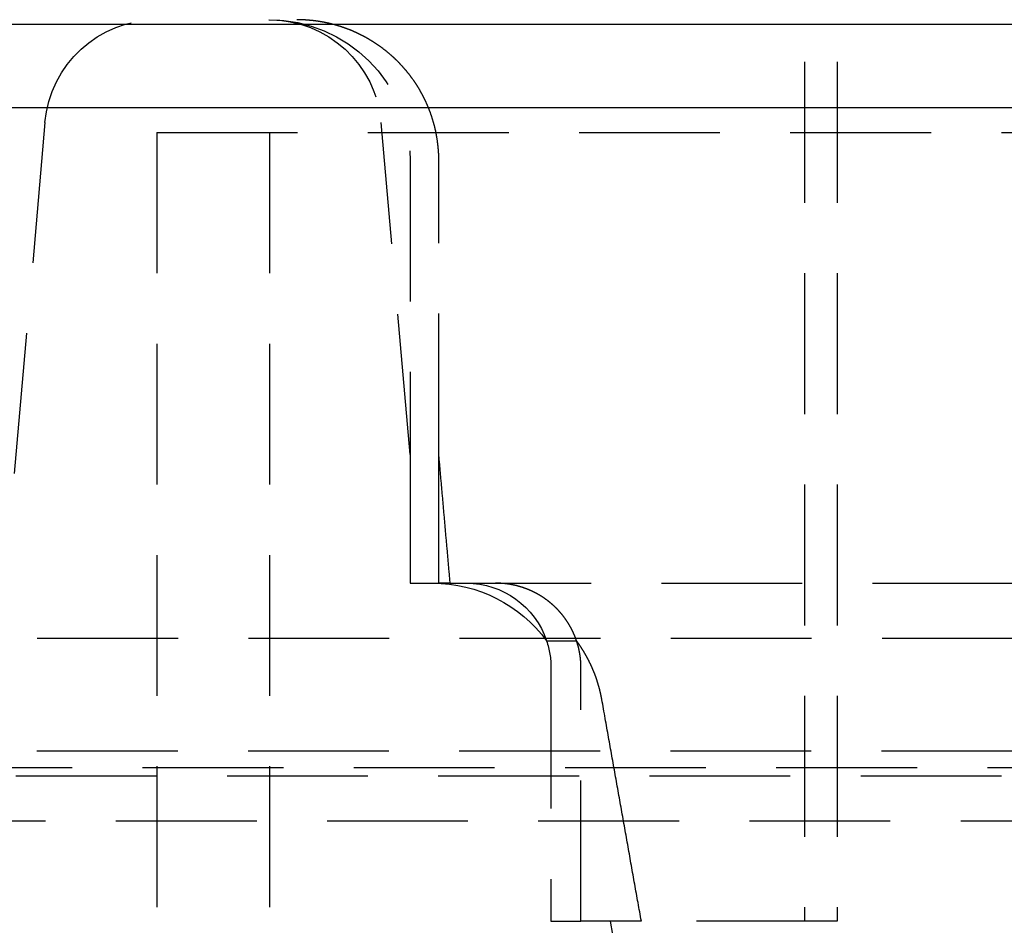
# Model space of a CAD drawing. Extents: x 757 to 1257, y -664 to 431.
# Drawn here: x 945 to 962, y 262 to 278 of the extents above; entities that cross this region are included whole.
import ezdxf

# ---------------------------------------------------------------- set-up
doc = ezdxf.new("R2010")
doc.units = 0
doc.header["$LTSCALE"] = 10
doc.linetypes.add('VERDECKT', pattern=[0.375, 0.25, -0.125])
doc.layers.get('0').update_dxf_attribs({"linetype": 'CONTINUOUS'})
doc.layers.add('STEMPEL', color=3, linetype='CONTINUOUS')

# ---------------------------------------------------------------- blocks, each defined once
blk = doc.blocks.new('A$CC12D494B')
at = {"color": 1, "linetype": 'VERDECKT', "extrusion": (0, 1, -2e-16)}
for p, q in [((232.103, 248.141), (232.103, 229.141)), ((232.686, 248.141), (232.686, 229.141)), ((218.618, 243.316), (217.752, 233.416)), ((225.103, 237.426), (224.588, 243.316)), ((220.603, 243.141), (340.603, 243.141)), ((220.603, 243.141), (220.603, 220.141)), ((220.603, 243.141), (340.603, 243.141)), ((220.603, 243.141), (220.603, 220.141)), ((222.603, 243.141), (222.603, 220.141)), ((222.603, 243.141), (222.603, 220.141)), ((225.103, 242.641), (225.103, 237.426)), ((225.612, 237.426), (225.612, 242.641)), ((225.103, 237.426), (225.103, 235.141)), ((225.612, 235.141), (225.612, 237.426)), ((225.103, 235.141), (225.612, 235.141)), ((225.814, 235.141), (225.612, 235.141)), ((225.814, 235.141), (273.103, 235.141)), ((348.481, 234.158), (212.725, 234.158)), ((227.525, 234.117), (228.058, 234.117)), ((227.603, 233.641), (227.603, 229.141)), ((228.136, 229.141), (228.136, 233.641)), ((214.725, 232.164), (346.481, 232.164)), ((209.103, 231.867), (352.103, 231.867)), ((210.603, 231.723), (350.603, 231.723)), ((210.603, 231.723), (350.603, 231.723)), ((216.128, 230.924), (345.077, 230.924)), ((227.603, 229.141), (228.136, 229.141)), ((229.208, 229.141), (228.136, 229.141)), ((230.311, 219.794), (228.663, 229.141)), ((232.686, 229.141), (229.208, 229.141))]:
    blk.add_line(p, q, dxfattribs=at)
at = {"extrusion": (0, 1, -2e-16)}
for p, q in [((143.103, 245.06), (418.103, 245.06)), ((143.383, 243.586), (417.822, 243.586))]:
    blk.add_line(p, q, dxfattribs=at)
at = {"color": 1}
for points in [[(225.612, 242.641, 0), (225.612, 242.648, 0), (225.612, 242.654, 0), (225.612, 242.661, 0), (225.612, 242.667, 0), (225.612, 242.674, 0), (225.612, 242.681, 0), (225.611, 242.687, 0), (225.611, 242.694, 0), (225.611, 242.7, 0), (225.611, 242.707, 0), (225.611, 242.714, 0), (225.611, 242.72, 0), (225.61, 242.727, 0), (225.61, 242.733, 0), (225.61, 242.74, 0), (225.61, 242.747, 0), (225.609, 242.754, 0), (225.609, 242.76, 0), (225.609, 242.767, 0), (225.608, 242.774, 0), (225.608, 242.78, 0), (225.607, 242.787, 0), (225.607, 242.794, 0), (225.607, 242.801, 0), (225.606, 242.808, 0), (225.606, 242.814, 0), (225.605, 242.821, 0), (225.605, 242.828, 0), (225.604, 242.835, 0), (225.604, 242.842, 0), (225.603, 242.848, 0), (225.602, 242.855, 0), (225.602, 242.862, 0), (225.601, 242.869, 0), (225.601, 242.876, 0), (225.6, 242.883, 0), (225.599, 242.89, 0), (225.598, 242.897, 0), (225.598, 242.903, 0), (225.597, 242.91, 0), (225.596, 242.917, 0), (225.595, 242.924, 0), (225.595, 242.931, 0), (225.594, 242.938, 0), (225.593, 242.945, 0), (225.592, 242.952, 0), (225.591, 242.959, 0), (225.59, 242.966, 0), (225.589, 242.973, 0), (225.589, 242.98, 0), (225.588, 242.986, 0), (225.587, 242.993, 0), (225.586, 243, 0), (225.585, 243.007, 0), (225.584, 243.014, 0), (225.582, 243.021, 0), (225.581, 243.028, 0), (225.58, 243.035, 0), (225.579, 243.042, 0), (225.578, 243.049, 0), (225.577, 243.056, 0), (225.576, 243.063, 0), (225.574, 243.07, 0), (225.573, 243.077, 0), (225.572, 243.084, 0), (225.571, 243.091, 0), (225.569, 243.098, 0), (225.568, 243.104, 0), (225.567, 243.111, 0), (225.566, 243.118, 0), (225.564, 243.125, 0), (225.563, 243.132, 0), (225.561, 243.139, 0), (225.56, 243.146, 0), (225.558, 243.153, 0), (225.557, 243.16, 0), (225.556, 243.167, 0), (225.554, 243.174, 0), (225.552, 243.18, 0), (225.551, 243.187, 0), (225.549, 243.194, 0), (225.548, 243.201, 0), (225.546, 243.208, 0), (225.545, 243.215, 0), (225.543, 243.222, 0), (225.541, 243.228, 0), (225.54, 243.235, 0), (225.538, 243.242, 0), (225.536, 243.249, 0), (225.534, 243.256, 0), (225.533, 243.262, 0), (225.531, 243.269, 0), (225.529, 243.276, 0), (225.527, 243.283, 0), (225.525, 243.289, 0), (225.524, 243.296, 0), (225.522, 243.303, 0), (225.52, 243.31, 0), (225.518, 243.316, 0), (225.516, 243.323, 0), (225.514, 243.33, 0), (225.512, 243.336, 0), (225.51, 243.343, 0), (225.508, 243.35, 0), (225.506, 243.356, 0), (225.504, 243.363, 0), (225.502, 243.37, 0), (225.5, 243.376, 0), (225.498, 243.383, 0), (225.496, 243.389, 0), (225.494, 243.396, 0), (225.492, 243.402, 0), (225.49, 243.409, 0), (225.488, 243.415, 0), (225.486, 243.422, 0), (225.483, 243.428, 0), (225.481, 243.435, 0), (225.479, 243.441, 0), (225.477, 243.448, 0), (225.475, 243.454, 0), (225.472, 243.461, 0), (225.47, 243.467, 0), (225.468, 243.473, 0), (225.466, 243.48, 0), (225.463, 243.486, 0), (225.461, 243.492, 0), (225.459, 243.499, 0), (225.456, 243.505, 0), (225.454, 243.511, 0), (225.452, 243.517, 0), (225.449, 243.524, 0), (225.447, 243.53, 0), (225.445, 243.536, 0), (225.442, 243.542, 0), (225.44, 243.548, 0), (225.438, 243.555, 0), (225.435, 243.561, 0), (225.433, 243.567, 0), (225.43, 243.573, 0), (225.428, 243.579, 0), (225.425, 243.585, 0), (225.423, 243.591, 0), (225.42, 243.597, 0), (225.418, 243.603, 0), (225.415, 243.609, 0), (225.413, 243.615, 0), (225.41, 243.621, 0), (225.408, 243.627, 0), (225.405, 243.633, 0), (225.402, 243.639, 0), (225.4, 243.645, 0), (225.397, 243.651, 0), (225.394, 243.657, 0), (225.392, 243.663, 0), (225.389, 243.669, 0), (225.386, 243.675, 0), (225.383, 243.681, 0), (225.38, 243.687, 0), (225.378, 243.693, 0), (225.375, 243.699, 0), (225.372, 243.705, 0), (225.369, 243.711, 0), (225.366, 243.718, 0), (225.363, 243.724, 0), (225.36, 243.73, 0), (225.357, 243.736, 0), (225.354, 243.742, 0), (225.351, 243.748, 0), (225.348, 243.754, 0), (225.345, 243.76, 0), (225.342, 243.766, 0), (225.339, 243.772, 0), (225.336, 243.778, 0), (225.332, 243.785, 0), (225.329, 243.791, 0), (225.326, 243.797, 0), (225.323, 243.803, 0), (225.32, 243.809, 0), (225.316, 243.815, 0), (225.313, 243.821, 0), (225.31, 243.827, 0), (225.306, 243.833, 0), (225.303, 243.839, 0), (225.3, 243.845, 0), (225.296, 243.852, 0), (225.293, 243.858, 0), (225.29, 243.864, 0), (225.286, 243.87, 0), (225.283, 243.876, 0), (225.279, 243.882, 0), (225.276, 243.888, 0), (225.272, 243.894, 0), (225.269, 243.9, 0), (225.265, 243.906, 0), (225.262, 243.912, 0), (225.258, 243.918, 0), (225.254, 243.924, 0), (225.251, 243.93, 0), (225.247, 243.936, 0), (225.243, 243.942, 0), (225.24, 243.948, 0), (225.236, 243.954, 0), (225.232, 243.96, 0), (225.229, 243.966, 0), (225.225, 243.972, 0), (225.221, 243.978, 0), (225.217, 243.984, 0), (225.213, 243.99, 0), (225.21, 243.996, 0), (225.206, 244.002, 0), (225.202, 244.008, 0), (225.198, 244.013, 0), (225.194, 244.019, 0), (225.19, 244.025, 0), (225.186, 244.031, 0), (225.182, 244.037, 0), (225.178, 244.043, 0), (225.174, 244.048, 0), (225.17, 244.054, 0), (225.166, 244.06, 0), (225.162, 244.066, 0), (225.158, 244.072, 0), (225.154, 244.077, 0), (225.15, 244.083, 0), (225.146, 244.089, 0), (225.142, 244.095, 0), (225.138, 244.1, 0), (225.134, 244.106, 0), (225.129, 244.112, 0), (225.125, 244.117, 0), (225.121, 244.123, 0), (225.117, 244.128, 0), (225.113, 244.134, 0), (225.108, 244.14, 0), (225.104, 244.145, 0), (225.1, 244.151, 0), (225.096, 244.156, 0), (225.091, 244.162, 0), (225.087, 244.167, 0), (225.083, 244.173, 0), (225.078, 244.178, 0), (225.074, 244.184, 0), (225.07, 244.189, 0), (225.065, 244.195, 0), (225.061, 244.2, 0), (225.057, 244.206, 0), (225.052, 244.211, 0), (225.048, 244.216, 0), (225.044, 244.222, 0), (225.039, 244.227, 0), (225.035, 244.232, 0), (225.03, 244.238, 0), (225.026, 244.243, 0), (225.022, 244.248, 0), (225.017, 244.253, 0), (225.013, 244.259, 0), (225.008, 244.264, 0), (225.004, 244.269, 0), (224.999, 244.274, 0), (224.995, 244.279, 0), (224.99, 244.284, 0), (224.986, 244.29, 0), (224.981, 244.295, 0), (224.977, 244.3, 0), (224.972, 244.305, 0), (224.968, 244.31, 0), (224.963, 244.315, 0), (224.959, 244.32, 0), (224.954, 244.325, 0), (224.95, 244.33, 0), (224.945, 244.335, 0), (224.94, 244.34, 0), (224.936, 244.344, 0), (224.931, 244.349, 0), (224.927, 244.354, 0), (224.922, 244.359, 0), (224.918, 244.364, 0), (224.913, 244.368, 0), (224.909, 244.373, 0), (224.904, 244.378, 0), (224.899, 244.383, 0), (224.895, 244.387, 0), (224.89, 244.392, 0), (224.886, 244.397, 0), (224.881, 244.401, 0), (224.876, 244.406, 0), (224.872, 244.41, 0), (224.867, 244.415, 0), (224.863, 244.419, 0), (224.858, 244.424, 0), (224.853, 244.428, 0), (224.849, 244.433, 0), (224.844, 244.438, 0), (224.839, 244.442, 0), (224.834, 244.447, 0), (224.829, 244.451, 0), (224.825, 244.456, 0), (224.82, 244.46, 0), (224.815, 244.465, 0), (224.81, 244.469, 0), (224.805, 244.474, 0), (224.8, 244.478, 0), (224.795, 244.483, 0), (224.79, 244.487, 0), (224.785, 244.492, 0), (224.78, 244.496, 0), (224.775, 244.501, 0), (224.77, 244.505, 0), (224.765, 244.51, 0), (224.76, 244.514, 0), (224.755, 244.519, 0), (224.75, 244.523, 0), (224.744, 244.528, 0), (224.739, 244.532, 0), (224.734, 244.537, 0), (224.729, 244.541, 0), (224.724, 244.546, 0), (224.718, 244.55, 0), (224.713, 244.554, 0), (224.708, 244.559, 0), (224.702, 244.563, 0), (224.697, 244.568, 0), (224.692, 244.572, 0), (224.686, 244.576, 0), (224.681, 244.581, 0), (224.676, 244.585, 0), (224.67, 244.589, 0), (224.665, 244.594, 0), (224.659, 244.598, 0), (224.654, 244.602, 0), (224.648, 244.607, 0), (224.643, 244.611, 0), (224.637, 244.615, 0), (224.632, 244.619, 0), (224.626, 244.624, 0), (224.621, 244.628, 0), (224.615, 244.632, 0), (224.609, 244.636, 0), (224.604, 244.64, 0), (224.598, 244.645, 0), (224.593, 244.649, 0), (224.587, 244.653, 0), (224.581, 244.657, 0), (224.576, 244.661, 0), (224.57, 244.665, 0), (224.564, 244.669, 0), (224.558, 244.674, 0), (224.553, 244.678, 0), (224.547, 244.682, 0), (224.541, 244.686, 0), (224.535, 244.69, 0), (224.53, 244.694, 0), (224.524, 244.698, 0), (224.518, 244.702, 0), (224.512, 244.706, 0), (224.506, 244.71, 0), (224.5, 244.714, 0), (224.495, 244.718, 0), (224.489, 244.721, 0), (224.483, 244.725, 0), (224.477, 244.729, 0), (224.471, 244.733, 0), (224.465, 244.737, 0), (224.459, 244.741, 0), (224.453, 244.744, 0), (224.447, 244.748, 0), (224.441, 244.752, 0), (224.435, 244.756, 0), (224.429, 244.759, 0), (224.423, 244.763, 0), (224.417, 244.767, 0), (224.411, 244.77, 0), (224.405, 244.774, 0), (224.399, 244.778, 0), (224.393, 244.781, 0), (224.387, 244.785, 0), (224.381, 244.789, 0), (224.375, 244.792, 0), (224.369, 244.796, 0), (224.363, 244.799, 0), (224.357, 244.803, 0), (224.351, 244.806, 0), (224.345, 244.81, 0), (224.339, 244.813, 0), (224.333, 244.816, 0), (224.327, 244.82, 0), (224.321, 244.823, 0), (224.314, 244.827, 0), (224.308, 244.83, 0), (224.302, 244.833, 0), (224.296, 244.837, 0), (224.29, 244.84, 0), (224.284, 244.843, 0), (224.278, 244.846, 0), (224.272, 244.85, 0), (224.266, 244.853, 0), (224.259, 244.856, 0), (224.253, 244.859, 0), (224.247, 244.862, 0), (224.241, 244.865, 0), (224.235, 244.868, 0), (224.229, 244.872, 0), (224.223, 244.875, 0), (224.217, 244.878, 0), (224.211, 244.881, 0), (224.204, 244.884, 0), (224.198, 244.887, 0), (224.192, 244.89, 0), (224.186, 244.893, 0), (224.18, 244.895, 0), (224.174, 244.898, 0), (224.168, 244.901, 0), (224.162, 244.904, 0), (224.156, 244.907, 0), (224.15, 244.91, 0), (224.144, 244.913, 0), (224.137, 244.915, 0), (224.131, 244.918, 0), (224.125, 244.921, 0), (224.119, 244.923, 0), (224.113, 244.926, 0), (224.107, 244.929, 0), (224.101, 244.931, 0), (224.095, 244.934, 0), (224.089, 244.937, 0), (224.083, 244.939, 0), (224.077, 244.942, 0), (224.071, 244.944, 0), (224.065, 244.947, 0), (224.059, 244.949, 0), (224.053, 244.952, 0), (224.047, 244.954, 0), (224.041, 244.957, 0), (224.035, 244.959, 0), (224.029, 244.961, 0), (224.023, 244.964, 0), (224.017, 244.966, 0), (224.011, 244.969, 0), (224.004, 244.971, 0), (223.998, 244.973, 0), (223.992, 244.976, 0), (223.986, 244.978, 0), (223.98, 244.98, 0), (223.973, 244.983, 0), (223.967, 244.985, 0), (223.961, 244.987, 0), (223.955, 244.99, 0), (223.948, 244.992, 0), (223.942, 244.994, 0), (223.936, 244.996, 0), (223.929, 244.999, 0), (223.923, 245.001, 0), (223.916, 245.003, 0), (223.91, 245.005, 0), (223.904, 245.007, 0), (223.897, 245.01, 0), (223.891, 245.012, 0), (223.884, 245.014, 0), (223.878, 245.016, 0), (223.871, 245.018, 0), (223.865, 245.02, 0), (223.858, 245.022, 0), (223.851, 245.024, 0), (223.845, 245.026, 0), (223.838, 245.029, 0), (223.832, 245.031, 0), (223.825, 245.033, 0), (223.818, 245.035, 0), (223.812, 245.037, 0), (223.805, 245.038, 0), (223.799, 245.04, 0), (223.792, 245.042, 0), (223.785, 245.044, 0), (223.778, 245.046, 0), (223.772, 245.048, 0), (223.765, 245.05, 0), (223.758, 245.052, 0), (223.752, 245.054, 0), (223.745, 245.055, 0), (223.738, 245.057, 0), (223.731, 245.059, 0), (223.725, 245.061, 0), (223.718, 245.063, 0), (223.711, 245.064, 0), (223.704, 245.066, 0), (223.697, 245.068, 0), (223.691, 245.069, 0), (223.684, 245.071, 0), (223.677, 245.073, 0), (223.67, 245.074, 0), (223.663, 245.076, 0), (223.656, 245.077, 0), (223.649, 245.079, 0), (223.643, 245.081, 0), (223.636, 245.082, 0), (223.629, 245.084, 0), (223.622, 245.085, 0), (223.615, 245.087, 0), (223.608, 245.088, 0), (223.601, 245.089, 0), (223.594, 245.091, 0), (223.587, 245.092, 0), (223.58, 245.094, 0), (223.574, 245.095, 0), (223.567, 245.096, 0), (223.56, 245.098, 0), (223.553, 245.099, 0), (223.546, 245.1, 0), (223.539, 245.101, 0), (223.532, 245.103, 0), (223.525, 245.104, 0), (223.518, 245.105, 0), (223.511, 245.106, 0), (223.504, 245.107, 0), (223.497, 245.108, 0), (223.49, 245.11, 0), (223.483, 245.111, 0), (223.476, 245.112, 0), (223.469, 245.113, 0), (223.462, 245.114, 0), (223.456, 245.115, 0), (223.449, 245.116, 0), (223.442, 245.117, 0), (223.435, 245.118, 0), (223.428, 245.119, 0), (223.421, 245.12, 0), (223.414, 245.121, 0), (223.407, 245.121, 0), (223.4, 245.122, 0), (223.393, 245.123, 0), (223.386, 245.124, 0), (223.379, 245.125, 0), (223.372, 245.125, 0), (223.365, 245.126, 0), (223.359, 245.127, 0), (223.352, 245.128, 0), (223.345, 245.128, 0), (223.338, 245.129, 0), (223.331, 245.13, 0), (223.324, 245.13, 0), (223.317, 245.131, 0), (223.31, 245.132, 0), (223.304, 245.132, 0), (223.297, 245.133, 0), (223.29, 245.133, 0), (223.283, 245.134, 0), (223.276, 245.134, 0), (223.269, 245.135, 0), (223.263, 245.135, 0), (223.256, 245.136, 0), (223.249, 245.136, 0), (223.242, 245.137, 0), (223.235, 245.137, 0), (223.229, 245.137, 0), (223.222, 245.138, 0), (223.215, 245.138, 0), (223.209, 245.139, 0), (223.202, 245.139, 0), (223.195, 245.139, 0), (223.188, 245.139, 0), (223.182, 245.14, 0), (223.175, 245.14, 0), (223.168, 245.14, 0), (223.162, 245.14, 0), (223.155, 245.141, 0), (223.149, 245.141, 0), (223.142, 245.141, 0), (223.135, 245.141, 0), (223.129, 245.141, 0), (223.122, 245.141, 0), (223.116, 245.141, 0), (223.109, 245.141, 0), (223.103, 245.141, 0), (223.096, 245.141, 0), (223.09, 245.141, 0)], [(225.814, 235.141, 0), (225.811, 235.165, 0), (225.809, 235.189, 0), (225.807, 235.213, 0), (225.805, 235.237, 0), (225.803, 235.261, 0), (225.801, 235.285, 0), (225.799, 235.309, 0), (225.797, 235.334, 0), (225.795, 235.358, 0), (225.792, 235.382, 0), (225.79, 235.406, 0), (225.788, 235.43, 0), (225.786, 235.454, 0), (225.784, 235.478, 0), (225.782, 235.502, 0), (225.78, 235.526, 0), (225.778, 235.55, 0), (225.775, 235.574, 0), (225.773, 235.598, 0), (225.771, 235.622, 0), (225.769, 235.646, 0), (225.767, 235.67, 0), (225.765, 235.694, 0), (225.763, 235.718, 0), (225.761, 235.742, 0), (225.758, 235.766, 0), (225.756, 235.79, 0), (225.754, 235.814, 0), (225.752, 235.838, 0), (225.75, 235.862, 0), (225.748, 235.886, 0), (225.746, 235.91, 0), (225.744, 235.934, 0), (225.741, 235.958, 0), (225.739, 235.982, 0), (225.737, 236.006, 0), (225.735, 236.03, 0), (225.733, 236.054, 0), (225.731, 236.078, 0), (225.729, 236.102, 0), (225.727, 236.127, 0), (225.725, 236.151, 0), (225.722, 236.175, 0), (225.72, 236.199, 0), (225.718, 236.223, 0), (225.716, 236.247, 0), (225.714, 236.271, 0), (225.712, 236.295, 0), (225.71, 236.319, 0), (225.708, 236.343, 0), (225.705, 236.367, 0), (225.703, 236.391, 0), (225.701, 236.415, 0), (225.699, 236.439, 0), (225.697, 236.463, 0), (225.695, 236.487, 0), (225.693, 236.511, 0), (225.691, 236.535, 0), (225.688, 236.56, 0), (225.686, 236.584, 0), (225.684, 236.608, 0), (225.682, 236.632, 0), (225.68, 236.656, 0), (225.678, 236.68, 0), (225.676, 236.704, 0), (225.674, 236.728, 0), (225.671, 236.752, 0), (225.669, 236.776, 0), (225.667, 236.8, 0), (225.665, 236.824, 0), (225.663, 236.848, 0), (225.661, 236.872, 0), (225.659, 236.896, 0), (225.657, 236.921, 0), (225.654, 236.945, 0), (225.652, 236.969, 0), (225.65, 236.993, 0), (225.648, 237.017, 0), (225.646, 237.041, 0), (225.644, 237.065, 0), (225.642, 237.089, 0), (225.639, 237.113, 0), (225.637, 237.137, 0), (225.635, 237.161, 0), (225.633, 237.185, 0), (225.631, 237.21, 0), (225.629, 237.234, 0), (225.627, 237.258, 0), (225.625, 237.282, 0), (225.622, 237.306, 0), (225.62, 237.33, 0), (225.618, 237.354, 0), (225.616, 237.378, 0), (225.614, 237.402, 0), (225.612, 237.426, 0)], [(228.058, 234.117, 0), (228.057, 234.121, 0), (228.055, 234.124, 0), (228.054, 234.128, 0), (228.053, 234.131, 0), (228.052, 234.135, 0), (228.051, 234.138, 0), (228.049, 234.142, 0), (228.048, 234.145, 0), (228.047, 234.148, 0), (228.046, 234.152, 0), (228.044, 234.155, 0), (228.043, 234.159, 0), (228.042, 234.162, 0), (228.041, 234.165, 0), (228.039, 234.169, 0), (228.038, 234.172, 0), (228.037, 234.175, 0), (228.036, 234.179, 0), (228.034, 234.182, 0), (228.033, 234.185, 0), (228.032, 234.189, 0), (228.03, 234.192, 0), (228.029, 234.195, 0), (228.028, 234.198, 0), (228.026, 234.202, 0), (228.025, 234.205, 0), (228.024, 234.208, 0), (228.022, 234.211, 0), (228.021, 234.215, 0), (228.02, 234.218, 0), (228.018, 234.221, 0), (228.017, 234.224, 0), (228.016, 234.227, 0), (228.014, 234.231, 0), (228.013, 234.234, 0), (228.011, 234.237, 0), (228.01, 234.24, 0), (228.009, 234.244, 0), (228.007, 234.247, 0), (228.006, 234.25, 0), (228.004, 234.253, 0), (228.003, 234.257, 0), (228.001, 234.26, 0), (228, 234.263, 0), (227.998, 234.266, 0), (227.997, 234.27, 0), (227.995, 234.273, 0), (227.994, 234.276, 0), (227.992, 234.279, 0), (227.991, 234.283, 0), (227.989, 234.286, 0), (227.987, 234.289, 0), (227.986, 234.293, 0), (227.984, 234.296, 0), (227.983, 234.299, 0), (227.981, 234.302, 0), (227.979, 234.306, 0), (227.978, 234.309, 0), (227.976, 234.312, 0), (227.974, 234.316, 0), (227.973, 234.319, 0), (227.971, 234.322, 0), (227.969, 234.325, 0), (227.968, 234.329, 0), (227.966, 234.332, 0), (227.964, 234.335, 0), (227.962, 234.338, 0), (227.961, 234.342, 0), (227.959, 234.345, 0), (227.957, 234.348, 0), (227.955, 234.352, 0), (227.954, 234.355, 0), (227.952, 234.358, 0), (227.95, 234.361, 0), (227.948, 234.365, 0), (227.946, 234.368, 0), (227.945, 234.371, 0), (227.943, 234.374, 0), (227.941, 234.378, 0), (227.939, 234.381, 0), (227.937, 234.384, 0), (227.935, 234.388, 0), (227.933, 234.391, 0), (227.931, 234.394, 0), (227.93, 234.397, 0), (227.928, 234.401, 0), (227.926, 234.404, 0), (227.924, 234.407, 0), (227.922, 234.41, 0), (227.92, 234.413, 0), (227.918, 234.417, 0), (227.916, 234.42, 0), (227.914, 234.423, 0), (227.912, 234.426, 0), (227.91, 234.43, 0), (227.908, 234.433, 0), (227.906, 234.436, 0), (227.904, 234.439, 0), (227.902, 234.442, 0), (227.9, 234.446, 0), (227.898, 234.449, 0), (227.896, 234.452, 0), (227.894, 234.455, 0), (227.892, 234.458, 0), (227.89, 234.462, 0), (227.887, 234.465, 0), (227.885, 234.468, 0), (227.883, 234.471, 0), (227.881, 234.474, 0), (227.879, 234.477, 0), (227.877, 234.48, 0), (227.875, 234.484, 0), (227.873, 234.487, 0), (227.87, 234.49, 0), (227.868, 234.493, 0), (227.866, 234.496, 0), (227.864, 234.499, 0), (227.862, 234.502, 0), (227.86, 234.505, 0), (227.857, 234.508, 0), (227.855, 234.511, 0), (227.853, 234.515, 0), (227.851, 234.518, 0), (227.848, 234.521, 0), (227.846, 234.524, 0), (227.844, 234.527, 0), (227.842, 234.53, 0), (227.839, 234.533, 0), (227.837, 234.536, 0), (227.835, 234.539, 0), (227.833, 234.542, 0), (227.83, 234.545, 0), (227.828, 234.548, 0), (227.826, 234.551, 0), (227.823, 234.554, 0), (227.821, 234.557, 0), (227.819, 234.56, 0), (227.817, 234.563, 0), (227.814, 234.566, 0), (227.812, 234.569, 0), (227.81, 234.572, 0), (227.807, 234.574, 0), (227.805, 234.577, 0), (227.802, 234.58, 0), (227.8, 234.583, 0), (227.798, 234.586, 0), (227.795, 234.589, 0), (227.793, 234.592, 0), (227.791, 234.595, 0), (227.788, 234.597, 0), (227.786, 234.6, 0), (227.784, 234.603, 0), (227.781, 234.606, 0), (227.779, 234.609, 0), (227.776, 234.612, 0), (227.774, 234.614, 0), (227.772, 234.617, 0), (227.769, 234.62, 0), (227.767, 234.623, 0), (227.764, 234.626, 0), (227.762, 234.628, 0), (227.759, 234.631, 0), (227.757, 234.634, 0), (227.755, 234.636, 0), (227.752, 234.639, 0), (227.75, 234.642, 0), (227.747, 234.645, 0), (227.745, 234.647, 0), (227.742, 234.65, 0), (227.74, 234.653, 0), (227.738, 234.655, 0), (227.735, 234.658, 0), (227.733, 234.661, 0), (227.73, 234.663, 0), (227.728, 234.666, 0), (227.725, 234.668, 0), (227.723, 234.671, 0), (227.72, 234.674, 0), (227.718, 234.676, 0), (227.715, 234.679, 0), (227.713, 234.681, 0), (227.711, 234.684, 0), (227.708, 234.686, 0), (227.706, 234.689, 0), (227.703, 234.691, 0), (227.701, 234.694, 0), (227.698, 234.696, 0), (227.696, 234.699, 0), (227.693, 234.701, 0), (227.691, 234.704, 0), (227.688, 234.706, 0), (227.686, 234.709, 0), (227.683, 234.711, 0), (227.681, 234.713, 0), (227.678, 234.716, 0), (227.676, 234.718, 0), (227.673, 234.721, 0), (227.671, 234.723, 0), (227.668, 234.726, 0), (227.665, 234.728, 0), (227.663, 234.731, 0), (227.66, 234.733, 0), (227.657, 234.735, 0), (227.655, 234.738, 0), (227.652, 234.74, 0), (227.65, 234.743, 0), (227.647, 234.745, 0), (227.644, 234.748, 0), (227.642, 234.75, 0), (227.639, 234.752, 0), (227.636, 234.755, 0), (227.633, 234.757, 0), (227.631, 234.76, 0), (227.628, 234.762, 0), (227.625, 234.765, 0), (227.622, 234.767, 0), (227.62, 234.769, 0), (227.617, 234.772, 0), (227.614, 234.774, 0), (227.611, 234.776, 0), (227.609, 234.779, 0), (227.606, 234.781, 0), (227.603, 234.784, 0), (227.6, 234.786, 0), (227.597, 234.788, 0), (227.594, 234.791, 0), (227.592, 234.793, 0), (227.589, 234.795, 0), (227.586, 234.798, 0), (227.583, 234.8, 0), (227.58, 234.803, 0), (227.577, 234.805, 0), (227.574, 234.807, 0), (227.571, 234.81, 0), (227.568, 234.812, 0), (227.565, 234.814, 0), (227.562, 234.817, 0), (227.56, 234.819, 0), (227.557, 234.821, 0), (227.554, 234.823, 0), (227.551, 234.826, 0), (227.548, 234.828, 0), (227.545, 234.83, 0), (227.542, 234.833, 0), (227.539, 234.835, 0), (227.536, 234.837, 0), (227.533, 234.839, 0), (227.53, 234.842, 0), (227.527, 234.844, 0), (227.524, 234.846, 0), (227.52, 234.848, 0), (227.517, 234.851, 0), (227.514, 234.853, 0), (227.511, 234.855, 0), (227.508, 234.857, 0), (227.505, 234.859, 0), (227.502, 234.862, 0), (227.499, 234.864, 0), (227.496, 234.866, 0), (227.493, 234.868, 0), (227.49, 234.87, 0), (227.487, 234.873, 0), (227.483, 234.875, 0), (227.48, 234.877, 0), (227.477, 234.879, 0), (227.474, 234.881, 0), (227.471, 234.883, 0), (227.468, 234.885, 0), (227.465, 234.887, 0), (227.461, 234.89, 0), (227.458, 234.892, 0), (227.455, 234.894, 0), (227.452, 234.896, 0), (227.449, 234.898, 0), (227.445, 234.9, 0), (227.442, 234.902, 0), (227.439, 234.904, 0), (227.436, 234.906, 0), (227.433, 234.908, 0), (227.429, 234.91, 0), (227.426, 234.912, 0), (227.423, 234.914, 0), (227.42, 234.916, 0), (227.417, 234.918, 0), (227.413, 234.92, 0), (227.41, 234.922, 0), (227.407, 234.924, 0), (227.404, 234.926, 0), (227.4, 234.928, 0), (227.397, 234.93, 0), (227.394, 234.932, 0), (227.391, 234.933, 0), (227.387, 234.935, 0), (227.384, 234.937, 0), (227.381, 234.939, 0), (227.378, 234.941, 0), (227.374, 234.943, 0), (227.371, 234.945, 0), (227.368, 234.946, 0), (227.364, 234.948, 0), (227.361, 234.95, 0), (227.358, 234.952, 0), (227.355, 234.954, 0), (227.351, 234.956, 0), (227.348, 234.957, 0), (227.345, 234.959, 0), (227.341, 234.961, 0), (227.338, 234.963, 0), (227.335, 234.964, 0), (227.332, 234.966, 0), (227.328, 234.968, 0), (227.325, 234.97, 0), (227.322, 234.971, 0), (227.318, 234.973, 0), (227.315, 234.975, 0), (227.312, 234.976, 0), (227.309, 234.978, 0), (227.305, 234.98, 0), (227.302, 234.981, 0), (227.299, 234.983, 0), (227.295, 234.985, 0), (227.292, 234.986, 0), (227.289, 234.988, 0), (227.286, 234.989, 0), (227.282, 234.991, 0), (227.279, 234.993, 0), (227.276, 234.994, 0), (227.272, 234.996, 0), (227.269, 234.997, 0), (227.266, 234.999, 0), (227.263, 235, 0), (227.259, 235.002, 0), (227.256, 235.003, 0), (227.253, 235.005, 0), (227.25, 235.006, 0), (227.246, 235.008, 0), (227.243, 235.009, 0), (227.24, 235.011, 0), (227.236, 235.012, 0), (227.233, 235.014, 0), (227.23, 235.015, 0), (227.227, 235.016, 0), (227.223, 235.018, 0), (227.22, 235.019, 0), (227.217, 235.02, 0), (227.214, 235.022, 0), (227.211, 235.023, 0), (227.207, 235.025, 0), (227.204, 235.026, 0), (227.201, 235.027, 0), (227.198, 235.029, 0), (227.194, 235.03, 0), (227.191, 235.031, 0), (227.188, 235.032, 0), (227.185, 235.034, 0), (227.181, 235.035, 0), (227.178, 235.036, 0), (227.175, 235.038, 0), (227.171, 235.039, 0), (227.168, 235.04, 0), (227.165, 235.041, 0), (227.161, 235.043, 0), (227.158, 235.044, 0), (227.155, 235.045, 0), (227.151, 235.046, 0), (227.148, 235.048, 0), (227.145, 235.049, 0), (227.141, 235.05, 0), (227.138, 235.051, 0), (227.134, 235.053, 0), (227.131, 235.054, 0), (227.128, 235.055, 0), (227.124, 235.056, 0), (227.121, 235.057, 0), (227.117, 235.059, 0), (227.114, 235.06, 0), (227.11, 235.061, 0), (227.107, 235.062, 0), (227.103, 235.063, 0), (227.1, 235.064, 0), (227.096, 235.066, 0), (227.093, 235.067, 0), (227.089, 235.068, 0), (227.086, 235.069, 0), (227.082, 235.07, 0), (227.079, 235.071, 0), (227.075, 235.072, 0), (227.072, 235.073, 0), (227.068, 235.075, 0), (227.065, 235.076, 0), (227.061, 235.077, 0), (227.058, 235.078, 0), (227.054, 235.079, 0), (227.05, 235.08, 0), (227.047, 235.081, 0), (227.043, 235.082, 0), (227.04, 235.083, 0), (227.036, 235.084, 0), (227.032, 235.085, 0), (227.029, 235.086, 0), (227.025, 235.087, 0), (227.022, 235.088, 0), (227.018, 235.089, 0), (227.014, 235.09, 0), (227.011, 235.091, 0), (227.007, 235.092, 0), (227.003, 235.093, 0), (227, 235.094, 0), (226.996, 235.095, 0), (226.992, 235.096, 0), (226.989, 235.097, 0), (226.985, 235.097, 0), (226.981, 235.098, 0), (226.978, 235.099, 0), (226.974, 235.1, 0), (226.97, 235.101, 0), (226.967, 235.102, 0), (226.963, 235.103, 0), (226.959, 235.104, 0), (226.956, 235.104, 0), (226.952, 235.105, 0), (226.948, 235.106, 0), (226.944, 235.107, 0), (226.941, 235.108, 0), (226.937, 235.108, 0), (226.933, 235.109, 0), (226.93, 235.11, 0), (226.926, 235.111, 0), (226.922, 235.112, 0), (226.918, 235.112, 0), (226.915, 235.113, 0), (226.911, 235.114, 0), (226.907, 235.114, 0), (226.904, 235.115, 0), (226.9, 235.116, 0), (226.896, 235.117, 0), (226.892, 235.117, 0), (226.889, 235.118, 0), (226.885, 235.119, 0), (226.881, 235.119, 0), (226.877, 235.12, 0), (226.874, 235.12, 0), (226.87, 235.121, 0), (226.866, 235.122, 0), (226.862, 235.122, 0), (226.859, 235.123, 0), (226.855, 235.123, 0), (226.851, 235.124, 0), (226.847, 235.125, 0), (226.844, 235.125, 0), (226.84, 235.126, 0), (226.836, 235.126, 0), (226.833, 235.127, 0), (226.829, 235.127, 0), (226.825, 235.128, 0), (226.821, 235.128, 0), (226.818, 235.129, 0), (226.814, 235.129, 0), (226.81, 235.13, 0), (226.806, 235.13, 0), (226.803, 235.131, 0), (226.799, 235.131, 0), (226.795, 235.131, 0), (226.792, 235.132, 0), (226.788, 235.132, 0), (226.784, 235.133, 0), (226.78, 235.133, 0), (226.777, 235.133, 0), (226.773, 235.134, 0), (226.769, 235.134, 0), (226.766, 235.134, 0), (226.762, 235.135, 0), (226.758, 235.135, 0), (226.754, 235.135, 0), (226.751, 235.136, 0), (226.747, 235.136, 0), (226.743, 235.136, 0), (226.74, 235.137, 0), (226.736, 235.137, 0), (226.732, 235.137, 0), (226.729, 235.138, 0), (226.725, 235.138, 0), (226.721, 235.138, 0), (226.718, 235.138, 0), (226.714, 235.139, 0), (226.71, 235.139, 0), (226.707, 235.139, 0), (226.703, 235.139, 0), (226.7, 235.139, 0), (226.696, 235.14, 0), (226.692, 235.14, 0), (226.689, 235.14, 0), (226.685, 235.14, 0), (226.681, 235.14, 0), (226.678, 235.14, 0), (226.674, 235.14, 0), (226.671, 235.141, 0), (226.667, 235.141, 0), (226.664, 235.141, 0), (226.66, 235.141, 0), (226.656, 235.141, 0), (226.653, 235.141, 0), (226.649, 235.141, 0), (226.646, 235.141, 0), (226.642, 235.141, 0), (226.639, 235.141, 0), (226.635, 235.141, 0), (226.632, 235.141, 0), (226.628, 235.141, 0), (226.625, 235.141, 0), (226.621, 235.141, 0)], [(228.136, 233.641, 0), (228.136, 233.644, 0), (228.136, 233.646, 0), (228.136, 233.649, 0), (228.136, 233.651, 0), (228.136, 233.653, 0), (228.136, 233.656, 0), (228.136, 233.658, 0), (228.136, 233.661, 0), (228.136, 233.663, 0), (228.136, 233.665, 0), (228.136, 233.668, 0), (228.136, 233.67, 0), (228.136, 233.673, 0), (228.136, 233.675, 0), (228.136, 233.677, 0), (228.136, 233.68, 0), (228.136, 233.682, 0), (228.135, 233.685, 0), (228.135, 233.687, 0), (228.135, 233.69, 0), (228.135, 233.692, 0), (228.135, 233.695, 0), (228.135, 233.697, 0), (228.135, 233.699, 0), (228.135, 233.702, 0), (228.135, 233.704, 0), (228.135, 233.707, 0), (228.134, 233.709, 0), (228.134, 233.712, 0), (228.134, 233.714, 0), (228.134, 233.717, 0), (228.134, 233.719, 0), (228.134, 233.722, 0), (228.134, 233.724, 0), (228.134, 233.727, 0), (228.133, 233.729, 0), (228.133, 233.732, 0), (228.133, 233.734, 0), (228.133, 233.737, 0), (228.133, 233.739, 0), (228.133, 233.742, 0), (228.132, 233.744, 0), (228.132, 233.747, 0), (228.132, 233.749, 0), (228.132, 233.752, 0), (228.132, 233.754, 0), (228.132, 233.757, 0), (228.131, 233.759, 0), (228.131, 233.762, 0), (228.131, 233.764, 0), (228.131, 233.767, 0), (228.13, 233.769, 0), (228.13, 233.772, 0), (228.13, 233.774, 0), (228.13, 233.777, 0), (228.13, 233.779, 0), (228.129, 233.782, 0), (228.129, 233.784, 0), (228.129, 233.787, 0), (228.129, 233.789, 0), (228.128, 233.792, 0), (228.128, 233.794, 0), (228.128, 233.797, 0), (228.128, 233.799, 0), (228.127, 233.802, 0), (228.127, 233.805, 0), (228.127, 233.807, 0), (228.126, 233.81, 0), (228.126, 233.812, 0), (228.126, 233.815, 0), (228.126, 233.817, 0), (228.125, 233.82, 0), (228.125, 233.822, 0), (228.125, 233.825, 0), (228.124, 233.827, 0), (228.124, 233.83, 0), (228.124, 233.832, 0), (228.123, 233.835, 0), (228.123, 233.838, 0), (228.123, 233.84, 0), (228.122, 233.843, 0), (228.122, 233.845, 0), (228.122, 233.848, 0), (228.121, 233.85, 0), (228.121, 233.853, 0), (228.121, 233.855, 0), (228.12, 233.858, 0), (228.12, 233.861, 0), (228.119, 233.863, 0), (228.119, 233.866, 0), (228.119, 233.868, 0), (228.118, 233.871, 0), (228.118, 233.873, 0), (228.117, 233.876, 0), (228.117, 233.878, 0), (228.117, 233.881, 0), (228.116, 233.883, 0), (228.116, 233.886, 0), (228.115, 233.889, 0), (228.115, 233.891, 0), (228.114, 233.894, 0), (228.114, 233.896, 0), (228.114, 233.899, 0), (228.113, 233.901, 0), (228.113, 233.904, 0), (228.112, 233.906, 0), (228.112, 233.909, 0), (228.111, 233.912, 0), (228.111, 233.914, 0), (228.11, 233.917, 0), (228.11, 233.919, 0), (228.109, 233.922, 0), (228.109, 233.924, 0), (228.108, 233.927, 0), (228.108, 233.929, 0), (228.107, 233.932, 0), (228.107, 233.934, 0), (228.106, 233.937, 0), (228.106, 233.939, 0), (228.105, 233.942, 0), (228.105, 233.945, 0), (228.104, 233.947, 0), (228.104, 233.95, 0), (228.103, 233.952, 0), (228.103, 233.955, 0), (228.102, 233.957, 0), (228.102, 233.96, 0), (228.101, 233.962, 0), (228.1, 233.965, 0), (228.1, 233.967, 0), (228.099, 233.97, 0), (228.099, 233.972, 0), (228.098, 233.975, 0), (228.098, 233.977, 0), (228.097, 233.98, 0), (228.096, 233.982, 0), (228.096, 233.985, 0), (228.095, 233.987, 0), (228.095, 233.99, 0), (228.094, 233.993, 0), (228.093, 233.995, 0), (228.093, 233.998, 0), (228.092, 234, 0), (228.092, 234.003, 0), (228.091, 234.005, 0), (228.09, 234.008, 0), (228.09, 234.01, 0), (228.089, 234.013, 0), (228.088, 234.015, 0), (228.088, 234.018, 0), (228.087, 234.02, 0), (228.086, 234.022, 0), (228.086, 234.025, 0), (228.085, 234.027, 0), (228.084, 234.03, 0), (228.084, 234.032, 0), (228.083, 234.035, 0), (228.082, 234.037, 0), (228.082, 234.04, 0), (228.081, 234.042, 0), (228.08, 234.045, 0), (228.08, 234.047, 0), (228.079, 234.05, 0), (228.078, 234.052, 0), (228.077, 234.055, 0), (228.077, 234.057, 0), (228.076, 234.06, 0), (228.075, 234.062, 0), (228.075, 234.064, 0), (228.074, 234.067, 0), (228.073, 234.069, 0), (228.072, 234.072, 0), (228.072, 234.074, 0), (228.071, 234.077, 0), (228.07, 234.079, 0), (228.069, 234.081, 0), (228.069, 234.084, 0), (228.068, 234.086, 0), (228.067, 234.089, 0), (228.066, 234.091, 0), (228.066, 234.094, 0), (228.065, 234.096, 0), (228.064, 234.098, 0), (228.063, 234.101, 0), (228.063, 234.103, 0), (228.062, 234.106, 0), (228.061, 234.108, 0), (228.06, 234.11, 0), (228.059, 234.113, 0), (228.059, 234.115, 0), (228.058, 234.117, 0)], [(228.507, 233.076, 0), (228.506, 233.079, 0), (228.505, 233.083, 0), (228.505, 233.086, 0), (228.504, 233.09, 0), (228.503, 233.094, 0), (228.503, 233.097, 0), (228.502, 233.101, 0), (228.501, 233.104, 0), (228.501, 233.108, 0), (228.5, 233.112, 0), (228.499, 233.115, 0), (228.498, 233.119, 0), (228.498, 233.122, 0), (228.497, 233.126, 0), (228.496, 233.13, 0), (228.496, 233.133, 0), (228.495, 233.137, 0), (228.494, 233.14, 0), (228.493, 233.144, 0), (228.493, 233.148, 0), (228.492, 233.151, 0), (228.491, 233.155, 0), (228.49, 233.158, 0), (228.49, 233.162, 0), (228.489, 233.166, 0), (228.488, 233.169, 0), (228.487, 233.173, 0), (228.486, 233.176, 0), (228.486, 233.18, 0), (228.485, 233.184, 0), (228.484, 233.187, 0), (228.483, 233.191, 0), (228.482, 233.194, 0), (228.482, 233.198, 0), (228.481, 233.201, 0), (228.48, 233.205, 0), (228.479, 233.209, 0), (228.478, 233.212, 0), (228.477, 233.216, 0), (228.476, 233.219, 0), (228.476, 233.223, 0), (228.475, 233.226, 0), (228.474, 233.23, 0), (228.473, 233.233, 0), (228.472, 233.237, 0), (228.471, 233.241, 0), (228.47, 233.244, 0), (228.469, 233.248, 0), (228.469, 233.251, 0), (228.468, 233.255, 0), (228.467, 233.258, 0), (228.466, 233.262, 0), (228.465, 233.265, 0), (228.464, 233.269, 0), (228.463, 233.272, 0), (228.462, 233.276, 0), (228.461, 233.279, 0), (228.46, 233.283, 0), (228.459, 233.287, 0), (228.458, 233.29, 0), (228.457, 233.294, 0), (228.456, 233.297, 0), (228.455, 233.301, 0), (228.454, 233.304, 0), (228.453, 233.308, 0), (228.452, 233.311, 0), (228.451, 233.315, 0), (228.45, 233.318, 0), (228.449, 233.322, 0), (228.448, 233.325, 0), (228.447, 233.329, 0), (228.446, 233.332, 0), (228.445, 233.335, 0), (228.444, 233.339, 0), (228.443, 233.342, 0), (228.442, 233.346, 0), (228.441, 233.349, 0), (228.44, 233.353, 0), (228.439, 233.356, 0), (228.438, 233.36, 0), (228.437, 233.363, 0), (228.436, 233.367, 0), (228.435, 233.37, 0), (228.434, 233.373, 0), (228.433, 233.377, 0), (228.432, 233.38, 0), (228.431, 233.384, 0), (228.43, 233.387, 0), (228.429, 233.391, 0), (228.428, 233.394, 0), (228.426, 233.397, 0), (228.425, 233.401, 0), (228.424, 233.404, 0), (228.423, 233.408, 0), (228.422, 233.411, 0), (228.421, 233.414, 0), (228.42, 233.418, 0), (228.419, 233.421, 0), (228.418, 233.425, 0), (228.416, 233.428, 0), (228.415, 233.431, 0), (228.414, 233.435, 0), (228.413, 233.438, 0), (228.412, 233.441, 0), (228.411, 233.445, 0), (228.41, 233.448, 0), (228.409, 233.452, 0), (228.407, 233.455, 0), (228.406, 233.458, 0), (228.405, 233.462, 0), (228.404, 233.465, 0), (228.403, 233.468, 0), (228.402, 233.471, 0), (228.4, 233.475, 0), (228.399, 233.478, 0), (228.398, 233.481, 0), (228.397, 233.485, 0), (228.396, 233.488, 0), (228.394, 233.491, 0), (228.393, 233.495, 0), (228.392, 233.498, 0), (228.391, 233.501, 0), (228.39, 233.504, 0), (228.388, 233.508, 0), (228.387, 233.511, 0), (228.386, 233.514, 0), (228.385, 233.517, 0), (228.384, 233.521, 0), (228.382, 233.524, 0), (228.381, 233.527, 0), (228.38, 233.53, 0), (228.379, 233.534, 0), (228.377, 233.537, 0), (228.376, 233.54, 0), (228.375, 233.543, 0), (228.374, 233.546, 0), (228.372, 233.55, 0), (228.371, 233.553, 0), (228.37, 233.556, 0), (228.369, 233.559, 0), (228.367, 233.562, 0), (228.366, 233.566, 0), (228.365, 233.569, 0), (228.363, 233.572, 0), (228.362, 233.575, 0), (228.361, 233.578, 0), (228.36, 233.581, 0), (228.358, 233.584, 0), (228.357, 233.588, 0), (228.356, 233.591, 0), (228.354, 233.594, 0), (228.353, 233.597, 0), (228.352, 233.6, 0), (228.351, 233.603, 0), (228.349, 233.606, 0), (228.348, 233.609, 0), (228.347, 233.613, 0), (228.345, 233.616, 0), (228.344, 233.619, 0), (228.343, 233.622, 0), (228.341, 233.625, 0), (228.34, 233.628, 0), (228.339, 233.631, 0), (228.337, 233.634, 0), (228.336, 233.638, 0), (228.334, 233.641, 0), (228.333, 233.644, 0), (228.332, 233.647, 0), (228.33, 233.65, 0), (228.329, 233.653, 0), (228.327, 233.656, 0), (228.326, 233.66, 0), (228.325, 233.663, 0), (228.323, 233.666, 0), (228.322, 233.669, 0), (228.32, 233.672, 0), (228.319, 233.675, 0), (228.317, 233.678, 0), (228.316, 233.682, 0), (228.314, 233.685, 0), (228.313, 233.688, 0), (228.311, 233.691, 0), (228.31, 233.694, 0), (228.308, 233.697, 0), (228.307, 233.701, 0), (228.305, 233.704, 0), (228.304, 233.707, 0), (228.302, 233.71, 0), (228.301, 233.713, 0), (228.299, 233.716, 0), (228.298, 233.72, 0), (228.296, 233.723, 0), (228.295, 233.726, 0), (228.293, 233.729, 0), (228.292, 233.732, 0), (228.29, 233.735, 0), (228.289, 233.739, 0), (228.287, 233.742, 0), (228.285, 233.745, 0), (228.284, 233.748, 0), (228.282, 233.751, 0), (228.281, 233.755, 0), (228.279, 233.758, 0), (228.277, 233.761, 0), (228.276, 233.764, 0), (228.274, 233.767, 0), (228.273, 233.77, 0), (228.271, 233.774, 0), (228.269, 233.777, 0), (228.268, 233.78, 0), (228.266, 233.783, 0), (228.264, 233.786, 0), (228.263, 233.789, 0), (228.261, 233.793, 0), (228.259, 233.796, 0), (228.258, 233.799, 0), (228.256, 233.802, 0), (228.254, 233.805, 0), (228.253, 233.809, 0), (228.251, 233.812, 0), (228.249, 233.815, 0), (228.248, 233.818, 0), (228.246, 233.821, 0), (228.244, 233.824, 0), (228.242, 233.828, 0), (228.241, 233.831, 0), (228.239, 233.834, 0), (228.237, 233.837, 0), (228.235, 233.84, 0), (228.234, 233.843, 0), (228.232, 233.847, 0), (228.23, 233.85, 0), (228.228, 233.853, 0), (228.227, 233.856, 0), (228.225, 233.859, 0), (228.223, 233.862, 0), (228.221, 233.866, 0), (228.219, 233.869, 0), (228.218, 233.872, 0), (228.216, 233.875, 0), (228.214, 233.878, 0), (228.212, 233.881, 0), (228.21, 233.884, 0), (228.209, 233.888, 0), (228.207, 233.891, 0), (228.205, 233.894, 0), (228.203, 233.897, 0), (228.201, 233.9, 0), (228.199, 233.903, 0), (228.198, 233.907, 0), (228.196, 233.91, 0), (228.194, 233.913, 0), (228.192, 233.916, 0), (228.19, 233.919, 0), (228.188, 233.922, 0), (228.186, 233.925, 0), (228.184, 233.928, 0), (228.183, 233.932, 0), (228.181, 233.935, 0), (228.179, 233.938, 0), (228.177, 233.941, 0), (228.175, 233.944, 0), (228.173, 233.947, 0), (228.171, 233.95, 0), (228.169, 233.953, 0), (228.167, 233.957, 0), (228.165, 233.96, 0), (228.163, 233.963, 0), (228.161, 233.966, 0), (228.159, 233.969, 0), (228.157, 233.972, 0), (228.155, 233.975, 0), (228.153, 233.978, 0), (228.151, 233.981, 0), (228.149, 233.984, 0), (228.148, 233.988, 0), (228.146, 233.991, 0), (228.144, 233.994, 0), (228.142, 233.997, 0), (228.14, 234, 0), (228.138, 234.003, 0), (228.135, 234.006, 0), (228.133, 234.009, 0), (228.131, 234.012, 0), (228.129, 234.015, 0), (228.127, 234.018, 0), (228.125, 234.021, 0), (228.123, 234.024, 0), (228.121, 234.027, 0), (228.119, 234.03, 0), (228.117, 234.034, 0), (228.115, 234.037, 0), (228.113, 234.04, 0), (228.111, 234.043, 0), (228.109, 234.046, 0), (228.107, 234.049, 0), (228.105, 234.052, 0), (228.103, 234.055, 0), (228.101, 234.058, 0), (228.098, 234.061, 0), (228.096, 234.064, 0), (228.094, 234.067, 0), (228.092, 234.07, 0), (228.09, 234.073, 0), (228.088, 234.076, 0), (228.086, 234.079, 0), (228.084, 234.082, 0), (228.081, 234.085, 0), (228.079, 234.088, 0), (228.077, 234.091, 0), (228.075, 234.094, 0), (228.073, 234.097, 0), (228.071, 234.1, 0), (228.069, 234.103, 0), (228.066, 234.106, 0), (228.064, 234.109, 0), (228.062, 234.112, 0), (228.06, 234.114, 0), (228.058, 234.117, 0)], [(229.208, 229.141, 0), (229.2, 229.183, 0), (229.193, 229.224, 0), (229.186, 229.265, 0), (229.178, 229.306, 0), (229.171, 229.347, 0), (229.164, 229.388, 0), (229.156, 229.429, 0), (229.149, 229.471, 0), (229.141, 229.512, 0), (229.134, 229.553, 0), (229.127, 229.594, 0), (229.119, 229.635, 0), (229.112, 229.677, 0), (229.105, 229.718, 0), (229.097, 229.759, 0), (229.09, 229.8, 0), (229.083, 229.842, 0), (229.075, 229.883, 0), (229.068, 229.924, 0), (229.061, 229.965, 0), (229.053, 230.006, 0), (229.046, 230.048, 0), (229.039, 230.089, 0), (229.031, 230.13, 0), (229.024, 230.172, 0), (229.017, 230.213, 0), (229.009, 230.254, 0), (229.002, 230.295, 0), (228.995, 230.337, 0), (228.987, 230.378, 0), (228.98, 230.419, 0), (228.972, 230.461, 0), (228.965, 230.502, 0), (228.958, 230.543, 0), (228.95, 230.585, 0), (228.943, 230.626, 0), (228.936, 230.667, 0), (228.928, 230.709, 0), (228.921, 230.75, 0), (228.914, 230.791, 0), (228.906, 230.833, 0), (228.899, 230.874, 0), (228.891, 230.916, 0), (228.884, 230.957, 0), (228.877, 230.998, 0), (228.869, 231.04, 0), (228.862, 231.081, 0), (228.855, 231.123, 0), (228.847, 231.164, 0), (228.84, 231.205, 0), (228.832, 231.247, 0), (228.825, 231.288, 0), (228.818, 231.33, 0), (228.81, 231.371, 0), (228.803, 231.413, 0), (228.795, 231.454, 0), (228.788, 231.495, 0), (228.781, 231.537, 0), (228.773, 231.578, 0), (228.766, 231.62, 0), (228.758, 231.661, 0), (228.751, 231.703, 0), (228.744, 231.744, 0), (228.736, 231.786, 0), (228.729, 231.827, 0), (228.722, 231.869, 0), (228.714, 231.91, 0), (228.707, 231.952, 0), (228.699, 231.994, 0), (228.692, 232.035, 0), (228.685, 232.077, 0), (228.677, 232.118, 0), (228.67, 232.16, 0), (228.662, 232.201, 0), (228.655, 232.243, 0), (228.647, 232.284, 0), (228.64, 232.326, 0), (228.633, 232.368, 0), (228.625, 232.409, 0), (228.618, 232.451, 0), (228.61, 232.492, 0), (228.603, 232.534, 0), (228.596, 232.576, 0), (228.588, 232.617, 0), (228.581, 232.659, 0), (228.573, 232.701, 0), (228.566, 232.742, 0), (228.559, 232.784, 0), (228.551, 232.825, 0), (228.544, 232.867, 0), (228.536, 232.909, 0), (228.529, 232.95, 0), (228.521, 232.992, 0), (228.514, 233.034, 0), (228.507, 233.076, 0)]]:
    blk.add_polyline3d(points, dxfattribs=at)
at = {"color": 1, "linetype": 'VERDECKT', "extrusion": (0, -2e-16, -1)}
for centre, radius, start, end in [((-220.61, 243.141), 2, 5, 90), ((-222.595, 243.141), 2, 90, 175), ((-222.603, 242.641), 2.5, 90, 180), ((-225.507, 232.641), 2.5, 90, 143.8147), ((-226.103, 233.641), 1.5, 90, 161.4985), ((-226.103, 233.641), 1.5, 161.4985, 180)]:
    blk.add_arc(centre, radius, start, end, dxfattribs=at)

msp = doc.modelspace()

# ---------------------------------------------------------------- block references
at = {"layer": 'STEMPEL'}
msp.add_blockref('A$CC12D494B', (726.432, 32.536, -90.785), dxfattribs=at)

doc.saveas('drawing.dxf')
